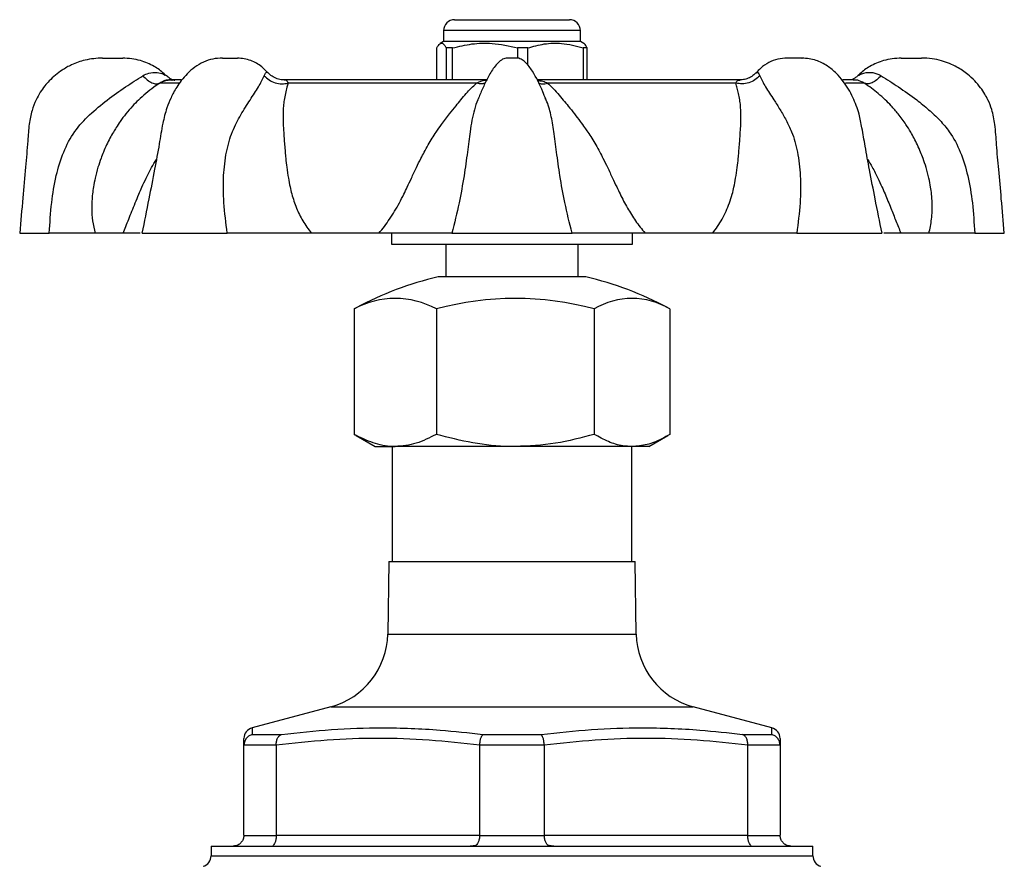
# Model space of a CAD drawing. Extents: x -51 to 585, y -3 to 378.
# Drawn here: x 312 to 402, y 301 to 378 of the extents above; entities that cross this region are included whole.
import ezdxf

# ---------------------------------------------------------------- set-up
doc = ezdxf.new("R2010")
doc.units = 0
doc.layers.get('0').update_dxf_attribs({"linetype": 'CONTINUOUS'})

msp = doc.modelspace()

# ---------------------------------------------------------------- linework, layer by layer
at = {"color": 7, "linetype": 'CONTINUOUS'}
for p, q in [((352.216, 378.192), (362.716, 378.192)), ((351.216, 377.192), (351.216, 376.192)), ((363.716, 376.192), (363.716, 377.192)), ((350.594, 372.692), (350.594, 375.614)), ((351.216, 376.192), (350.907, 376.013)), ((351.272, 376.192), (351.216, 376.192)), ((363.716, 376.192), (351.272, 376.192)), ((352.029, 375.614), (351.456, 375.614)), ((351.456, 375.614), (351.456, 372.692)), ((352.029, 372.692), (352.029, 375.614)), ((358.901, 375.614), (357.972, 375.614)), ((357.972, 375.614), (357.972, 374.692)), ((358.901, 374.027), (358.901, 375.614)), ((364.025, 376.013), (363.716, 376.192)), ((364.338, 375.614), (363.982, 375.614)), ((363.982, 375.614), (363.982, 372.692)), ((364.338, 372.692), (364.338, 375.614)), ((320.046, 374.692), (321.885, 374.692)), ((330.942, 374.692), (330.951, 374.692)), ((331.006, 374.692), (332.371, 374.692)), ((357.885, 374.692), (357.046, 374.692)), ((383.99, 374.692), (382.561, 374.692)), ((383.971, 374.692), (383.99, 374.692)), ((393.046, 374.692), (394.885, 374.692)), ((327.216, 372.692), (326.204, 372.692)), ((355.162, 372.692), (336.582, 372.692)), ((336.598, 372.681), (336.634, 372.683)), ((378.45, 372.692), (359.741, 372.692)), ((388.737, 372.692), (387.708, 372.692)), ((354.212, 372.392), (336.997, 372.392)), ((377.934, 372.392), (360.72, 372.392)), ((312.466, 358.692), (315.174, 358.692)), ((321.92, 358.692), (319.359, 358.692)), ((323.674, 358.692), (331.442, 358.692)), ((345.303, 358.692), (339.12, 358.692)), ((346.466, 358.692), (346.466, 357.692)), ((351.976, 358.692), (362.955, 358.692)), ((368.466, 357.692), (368.466, 358.692)), ((375.81, 358.692), (369.627, 358.692)), ((383.489, 358.692), (391.258, 358.692)), ((395.572, 358.692), (393.011, 358.692)), ((399.758, 358.692), (402.466, 358.692)), ((346.466, 357.692), (368.466, 357.692)), ((351.416, 357.692), (351.416, 354.692)), ((363.516, 354.692), (363.516, 357.692)), ((363.391, 354.692), (350.716, 354.692)), ((364.216, 354.692), (363.391, 354.692)), ((343.036, 351.76), (343.225, 351.865)), ((343.036, 351.76), (343.036, 340.308)), ((350.55, 351.76), (350.55, 340.308)), ((364.98, 351.76), (364.98, 340.308)), ((371.895, 351.76), (371.895, 340.308)), ((343.036, 340.308), (343.239, 340.205)), ((343.225, 340.197), (344.966, 339.192)), ((369.966, 339.192), (371.707, 340.197)), ((344.966, 339.192), (346.793, 339.192)), ((346.516, 339.192), (346.516, 328.692)), ((357.765, 339.192), (346.793, 339.192)), ((368.438, 339.192), (357.765, 339.192)), ((368.416, 328.692), (368.416, 339.192)), ((369.966, 339.192), (368.438, 339.192)), ((346.222, 328.692), (346.106, 322.065)), ((346.222, 328.692), (368.71, 328.692)), ((368.826, 322.065), (368.71, 328.692)), ((340.919, 315.425), (333.707, 313.493)), ((381.225, 313.493), (374.013, 315.425)), ((333.73, 312.89), (336.39, 312.89)), ((354.806, 312.89), (360.126, 312.89)), ((378.542, 312.89), (381.202, 312.89)), ((335.916, 311.924), (332.966, 311.924)), ((332.966, 311.924), (332.966, 311.901)), ((332.966, 303.692), (332.966, 311.901)), ((335.916, 311.901), (335.916, 311.924)), ((335.916, 311.901), (335.916, 303.692)), ((354.516, 311.924), (354.516, 311.901)), ((360.416, 311.924), (354.516, 311.924)), ((354.516, 303.692), (354.516, 311.901)), ((360.416, 311.901), (360.416, 311.924)), ((360.416, 311.901), (360.416, 303.692)), ((379.016, 311.924), (379.016, 311.901)), ((381.966, 311.924), (379.016, 311.924)), ((379.016, 303.692), (379.016, 311.901)), ((381.966, 311.901), (381.966, 311.924)), ((381.966, 311.901), (381.966, 303.692)), ((332.966, 303.692), (332.965, 303.66)), ((332.965, 303.66), (335.917, 303.66)), ((335.917, 303.66), (335.916, 303.692)), ((335.916, 303.692), (354.516, 303.692)), ((354.516, 303.692), (354.514, 303.66)), ((354.514, 303.66), (360.417, 303.66)), ((360.417, 303.66), (360.416, 303.692)), ((360.416, 303.692), (379.016, 303.692)), ((379.016, 303.692), (379.015, 303.66)), ((379.015, 303.66), (381.966, 303.66)), ((381.966, 303.66), (381.966, 303.692)), ((329.966, 302.692), (329.966, 301.808)), ((329.966, 302.692), (331.966, 302.692)), ((331.966, 302.692), (335.8, 302.692)), ((335.8, 302.692), (353.632, 302.692)), ((353.632, 302.692), (361.3, 302.692)), ((361.3, 302.692), (379.132, 302.692)), ((379.132, 302.692), (382.966, 302.692)), ((382.966, 302.692), (384.966, 302.692)), ((384.966, 301.808), (384.966, 302.692))]:
    msp.add_line(p, q, dxfattribs=at)
at = {"color": 8, "linetype": 'CONTINUOUS'}
for p, q in [((363.716, 377.192), (351.216, 377.192)), ((327.008, 372.392), (325.266, 372.392)), ((389.666, 372.392), (387.943, 372.392)), ((346.106, 322.065), (357.466, 322.065)), ((357.466, 322.065), (368.826, 322.065)), ((340.919, 315.425), (357.466, 315.425)), ((357.466, 315.425), (374.013, 315.425)), ((329.966, 301.808), (357.466, 301.808)), ((357.466, 301.808), (384.966, 301.808))]:
    msp.add_line(p, q, dxfattribs=at)
at = {"color": 7, "linetype": 'CONTINUOUS'}
for centre, radius, start, end in [((352.216, 377.192), 1, 90, 180), ((362.716, 377.192), 1, 0, 90), ((357.466, 325.461), 30, 103.00288, 118.33977), ((357.466, 325.461), 30, 61.66023, 76.99712), ((346.793, 344.928), 7.797, 61.19496, 118.80504), ((357.765, 325.476), 27.257, 74.65095, 105.34905), ((368.438, 346.035), 6.689, 58.87121, 121.12879), ((339.107, 322.187), 7, 285, 359), ((375.825, 322.187), 7, 181, 255), ((333.966, 312.527), 1, 105.03638, 179.99992), ((380.966, 312.527), 1, 359.99978, 74.98342), ((328.966, 301.808), 1, 285, 0), ((385.966, 301.808), 1, 180, 255)]:
    msp.add_arc(centre, radius, start, end, dxfattribs=at)
for points, knots in [([(350.594, 375.614), (350.69, 375.77), (350.869, 376.06), (351.141, 376.065), (351.332, 375.842), (351.436, 375.65), (351.456, 375.614)], [0, 0, 0, 0, 0.338594, 0.630605, 0.930487, 1, 1, 1, 1]), ([(352.029, 375.614), (352.616, 375.754), (353.804, 376.036), (355.823, 376.1), (357.199, 375.789), (357.972, 375.614)], [0, 0, 0, 0, 0.299907, 0.606839, 1, 1, 1, 1]), ([(358.901, 375.614), (359.403, 375.754), (360.419, 376.036), (362.145, 376.1), (363.322, 375.789), (363.982, 375.614)], [0, 0, 0, 0, 0.299907, 0.606839, 1, 1, 1, 1]), ([(364.338, 375.614), (364.318, 375.649), (364.216, 375.833), (364.112, 376.016), (364.026, 376.012), (364.026, 376.012)], [0, 0, 0, 0, 0.190973, 0.994188, 1, 1, 1, 1]), ([(320.046, 374.692), (319.505, 374.655), (318.531, 374.589), (317.291, 374.137), (316.4, 373.644), (315.718, 373.137), (315.196, 372.65), (314.734, 372.119), (314.324, 371.544), (313.913, 370.803), (313.532, 369.836), (313.3, 368.571), (313.193, 366.833), (312.976, 364.587), (312.737, 361.775), (312.56, 359.765), (312.466, 358.692)], [0, 0, 0, 0, 0.081422, 0.146629, 0.197218, 0.234712, 0.274589, 0.304784, 0.340855, 0.380908, 0.432556, 0.496803, 0.574139, 0.695388, 0.837341, 1, 1, 1, 1]), ([(325.802, 373.104), (325.757, 373.153), (325.454, 373.478), (324.697, 373.981), (323.436, 374.567), (322.432, 374.648), (321.885, 374.692)], [0, 0, 0, 0, 0.046456, 0.307729, 0.623005, 1, 1, 1, 1]), ([(331.006, 374.692), (330.71, 374.675), (330.137, 374.642), (329.26, 374.344), (328.467, 373.874), (327.802, 373.3), (327.252, 372.671), (326.841, 372.08), (326.535, 371.552), (326.222, 370.922), (325.849, 369.998), (325.49, 368.567), (325.209, 366.692), (324.768, 364.387), (324.247, 361.666), (323.853, 359.731), (323.641, 358.692)], [0, 0, 0, 0, 0.055557, 0.107424, 0.159002, 0.210738, 0.255615, 0.29319, 0.323365, 0.349208, 0.399673, 0.472981, 0.570847, 0.691026, 0.833909, 1, 1, 1, 1]), ([(335.15, 373.331), (334.969, 373.521), (334.503, 374.009), (333.561, 374.551), (332.782, 374.643), (332.365, 374.692)], [0, 0, 0, 0, 0.22871, 0.587688, 1, 1, 1, 1]), ([(357.047, 374.692), (356.971, 374.685), (356.818, 374.672), (356.52, 374.54), (356.031, 374.141), (355.504, 373.372), (354.992, 372.387), (354.619, 371.566), (354.432, 371.074), (354.372, 370.916)], [0, 0, 0, 0, 0.04711, 0.095395, 0.200298, 0.437175, 0.671525, 0.894544, 1, 1, 1, 1]), ([(360.552, 370.92), (360.464, 371.151), (360.125, 372.039), (359.551, 373.211), (358.84, 374.205), (358.376, 374.56), (358.098, 374.674), (357.955, 374.686), (357.885, 374.692)], [0, 0, 0, 0, 0.154128, 0.594609, 0.814269, 0.911132, 0.956019, 1, 1, 1, 1]), ([(382.625, 374.692), (382.335, 374.673), (381.776, 374.637), (380.929, 374.298), (380.253, 373.85), (379.905, 373.471), (379.764, 373.318)], [0, 0, 0, 0, 0.2873429, 0.5539538, 0.8196494, 1, 1, 1, 1]), ([(391.291, 358.692), (391.078, 359.733), (390.689, 361.644), (390.175, 364.3), (389.769, 366.47), (389.485, 368.17), (389.195, 369.681), (388.75, 370.873), (388.233, 371.86), (387.733, 372.609), (387.095, 373.344), (386.27, 374.02), (385.217, 374.571), (384.414, 374.649), (383.984, 374.692)], [0, 0, 0, 0, 0.166493, 0.305608, 0.418109, 0.504615, 0.568651, 0.649843, 0.692946, 0.737806, 0.789016, 0.849539, 0.919593, 1, 1, 1, 1]), ([(393.046, 374.692), (392.5, 374.648), (391.496, 374.567), (390.234, 373.981), (389.478, 373.478), (389.175, 373.153), (389.13, 373.104)], [0, 0, 0, 0, 0.376995, 0.692271, 0.953544, 1, 1, 1, 1]), ([(402.466, 358.692), (402.374, 359.733), (402.204, 361.672), (401.974, 364.369), (401.757, 366.636), (401.648, 368.47), (401.397, 369.85), (401.03, 370.765), (400.677, 371.425), (400.283, 372.015), (399.766, 372.627), (399.054, 373.282), (398.06, 373.95), (396.945, 374.406), (395.84, 374.652), (395.215, 374.678), (394.885, 374.692)], [0, 0, 0, 0, 0.157739, 0.2939, 0.408482, 0.50148, 0.571275, 0.618878, 0.649589, 0.684132, 0.725817, 0.770097, 0.829843, 0.905721, 0.950346, 1, 1, 1, 1]), ([(315.173, 358.692), (315.228, 359.619), (315.332, 361.367), (315.736, 363.868), (316.411, 366.074), (317.405, 368.002), (318.857, 369.549), (320.451, 370.875), (322.134, 372.062), (323.203, 372.741), (323.727, 373.074)], [0, 0, 0, 0, 0.157288, 0.296598, 0.421451, 0.538926, 0.651773, 0.769816, 0.887057, 1, 1, 1, 1]), ([(323.727, 373.074), (323.86, 372.941), (324.132, 372.668), (324.562, 372.413), (324.963, 372.299), (325.166, 372.362), (325.266, 372.392)], [0, 0, 0, 0, 0.244144, 0.500001, 0.755858, 1, 1, 1, 1]), ([(325.328, 372.407), (325.393, 372.453), (325.598, 372.601), (325.94, 372.682), (326.281, 372.698), (326.397, 372.677), (326.437, 372.67)], [0, 0, 0, 0, 0.157144, 0.495739, 0.824127, 1, 1, 1, 1]), ([(326.645, 372.631), (326.647, 372.63), (326.652, 372.629), (326.645, 372.631), (326.632, 372.635), (326.613, 372.64), (326.528, 372.667), (326.356, 372.734), (326.085, 372.873), (325.916, 373.032), (325.82, 373.123)], [0, 0, 0, 0, 0.042384, 0.095972, 0.119369, 0.138644, 0.171292, 0.368003, 0.63993, 1, 1, 1, 1]), ([(331.442, 358.692), (331.318, 359.619), (331.084, 361.367), (331.054, 363.868), (331.315, 366.074), (331.851, 368.002), (332.696, 369.549), (333.518, 370.875), (334.329, 372.062), (334.657, 372.741), (334.818, 373.074)], [0, 0, 0, 0, 0.157288, 0.296598, 0.421451, 0.538926, 0.651773, 0.769816, 0.887057, 1, 1, 1, 1]), ([(334.818, 373.074), (334.957, 372.941), (335.241, 372.668), (335.808, 372.413), (336.419, 372.299), (336.808, 372.362), (336.997, 372.392)], [0, 0, 0, 0, 0.244144, 0.500001, 0.755859, 1, 1, 1, 1]), ([(336.634, 372.709), (336.545, 372.706), (336.29, 372.698), (335.87, 372.832), (335.459, 373.046), (335.264, 373.264), (335.19, 373.347)], [0, 0, 0, 0, 0.162881, 0.467153, 0.795294, 1, 1, 1, 1]), ([(380.114, 373.074), (379.975, 372.941), (379.691, 372.668), (379.124, 372.413), (378.513, 372.299), (378.124, 372.362), (377.934, 372.392)], [0, 0, 0, 0, 0.244144, 0.500001, 0.755859, 1, 1, 1, 1]), ([(379.743, 373.336), (379.626, 373.22), (379.39, 372.989), (378.953, 372.791), (378.59, 372.696), (378.383, 372.699), (378.323, 372.7)], [0, 0, 0, 0, 0.305684, 0.613178, 0.886604, 1, 1, 1, 1]), ([(380.114, 373.074), (380.274, 372.741), (380.602, 372.063), (381.32, 371.013), (381.97, 369.99), (382.519, 369.034), (383.139, 367.789), (383.62, 366.068), (383.872, 363.855), (383.845, 361.355), (383.612, 359.612), (383.489, 358.692)], [0, 0, 0, 0, 0.112831, 0.229664, 0.308701, 0.386796, 0.461703, 0.578469, 0.704338, 0.843943, 1, 1, 1, 1]), ([(389.118, 373.115), (389.109, 373.104), (389.032, 373.018), (388.869, 372.902), (388.658, 372.776), (388.525, 372.713), (388.466, 372.692), (388.465, 372.692)], [0, 0, 0, 0, 0.0549381, 0.440506, 0.7572955, 0.9968034, 1, 1, 1, 1]), ([(391.205, 373.074), (391.072, 372.941), (390.8, 372.668), (390.37, 372.413), (389.969, 372.299), (389.765, 372.362), (389.666, 372.392)], [0, 0, 0, 0, 0.244144, 0.500001, 0.755858, 1, 1, 1, 1]), ([(391.205, 373.074), (391.729, 372.741), (392.795, 372.063), (394.287, 371.013), (395.556, 369.99), (396.569, 369.034), (397.633, 367.789), (398.526, 366.068), (399.193, 363.855), (399.6, 361.355), (399.704, 359.612), (399.759, 358.692)], [0, 0, 0, 0, 0.112831, 0.229664, 0.308701, 0.386796, 0.461703, 0.578469, 0.704338, 0.843943, 1, 1, 1, 1]), ([(325.266, 372.392), (325.086, 372.27), (324.655, 371.977), (323.999, 371.462), (323.345, 370.879), (322.734, 370.259), (322.172, 369.609), (321.678, 368.952), (321.306, 368.391), (320.999, 367.883), (320.708, 367.36), (320.403, 366.749), (320.133, 366.137), (319.864, 365.452), (319.601, 364.665), (319.369, 363.787), (319.21, 362.971), (319.084, 362.051), (319.03, 360.997), (319.105, 359.777), (319.273, 359.058), (319.359, 358.692)], [0, 0, 0, 0, 0.041882, 0.10061, 0.157792, 0.207648, 0.266869, 0.322893, 0.36623, 0.396785, 0.436913, 0.479533, 0.52466, 0.560817, 0.614154, 0.675628, 0.725074, 0.76484, 0.844953, 0.920828, 1, 1, 1, 1]), ([(336.997, 372.392), (336.964, 372.27), (336.884, 371.977), (336.752, 371.462), (336.64, 370.879), (336.567, 370.259), (336.534, 369.609), (336.539, 368.952), (336.565, 368.391), (336.599, 367.883), (336.634, 367.36), (336.678, 366.749), (336.729, 366.137), (336.79, 365.452), (336.878, 364.665), (337.005, 363.787), (337.162, 362.971), (337.383, 362.051), (337.732, 360.997), (338.315, 359.777), (338.848, 359.058), (339.12, 358.692)], [0, 0, 0, 0, 0.041882, 0.10061, 0.157792, 0.207648, 0.266869, 0.322893, 0.36623, 0.396785, 0.436913, 0.479533, 0.52466, 0.560817, 0.614154, 0.675628, 0.725074, 0.76484, 0.844953, 0.920828, 1, 1, 1, 1]), ([(345.303, 358.692), (345.471, 358.894), (345.811, 359.304), (346.286, 359.974), (346.743, 360.69), (347.178, 361.454), (347.56, 362.195), (347.919, 362.952), (348.299, 363.769), (348.707, 364.648), (349.097, 365.438), (349.455, 366.128), (349.803, 366.745), (350.17, 367.356), (350.574, 367.981), (351.108, 368.734), (351.717, 369.541), (352.307, 370.283), (352.814, 370.9), (353.269, 371.434), (353.726, 371.946), (354.046, 372.24), (354.212, 372.392)], [0, 0, 0, 0, 0.044165, 0.089477, 0.136136, 0.184328, 0.234226, 0.273677, 0.323587, 0.384837, 0.437846, 0.475227, 0.520335, 0.562901, 0.602938, 0.655701, 0.733547, 0.795884, 0.844567, 0.899324, 0.947926, 1, 1, 1, 1]), ([(360.72, 372.392), (360.852, 372.27), (361.169, 371.977), (361.639, 371.462), (362.134, 370.879), (362.642, 370.259), (363.158, 369.609), (363.659, 368.952), (364.068, 368.391), (364.423, 367.883), (364.762, 367.36), (365.13, 366.749), (365.472, 366.137), (365.827, 365.452), (366.216, 364.665), (366.627, 363.787), (367.008, 362.971), (367.446, 362.051), (367.994, 360.997), (368.743, 359.777), (369.328, 359.058), (369.627, 358.692)], [0, 0, 0, 0, 0.041882, 0.10061, 0.157792, 0.207648, 0.266869, 0.322893, 0.36623, 0.396785, 0.436913, 0.479533, 0.52466, 0.560817, 0.614154, 0.675628, 0.725074, 0.76484, 0.844953, 0.920828, 1, 1, 1, 1]), ([(375.81, 358.692), (375.965, 358.894), (376.278, 359.304), (376.684, 359.974), (377.046, 360.69), (377.355, 361.454), (377.588, 362.195), (377.769, 362.952), (377.926, 363.769), (378.051, 364.648), (378.14, 365.438), (378.203, 366.128), (378.256, 366.745), (378.3, 367.356), (378.341, 367.981), (378.387, 368.734), (378.4, 369.541), (378.362, 370.283), (378.288, 370.9), (378.185, 371.434), (378.051, 371.946), (377.974, 372.24), (377.934, 372.392)], [0, 0, 0, 0, 0.044165, 0.089477, 0.136136, 0.184328, 0.234226, 0.273677, 0.323587, 0.384837, 0.437846, 0.475227, 0.520335, 0.562901, 0.602938, 0.655701, 0.733547, 0.795884, 0.844567, 0.899324, 0.947926, 1, 1, 1, 1]), ([(395.572, 358.692), (395.622, 358.894), (395.725, 359.304), (395.824, 359.974), (395.879, 360.69), (395.881, 361.454), (395.828, 362.195), (395.726, 362.952), (395.568, 363.769), (395.336, 364.648), (395.072, 365.438), (394.803, 366.128), (394.531, 366.745), (394.227, 367.356), (393.88, 367.981), (393.411, 368.734), (392.82, 369.541), (392.176, 370.283), (391.564, 370.9), (390.964, 371.434), (390.317, 371.946), (389.888, 372.24), (389.666, 372.392)], [0, 0, 0, 0, 0.044165, 0.089477, 0.136136, 0.184328, 0.234226, 0.273677, 0.323587, 0.384837, 0.437846, 0.475227, 0.520335, 0.562901, 0.602938, 0.655701, 0.733547, 0.795884, 0.844567, 0.899324, 0.947926, 1, 1, 1, 1]), ([(319.359, 358.692), (319.207, 358.692), (318.914, 358.692), (318.379, 358.692), (317.651, 358.692), (316.645, 358.692), (315.658, 358.692), (315.173, 358.692)], [0, 0, 0, 0, 0.178036, 0.344102, 0.499193, 0.753683, 1, 1, 1, 1]), ([(323.471, 358.692), (323.438, 358.692), (323.294, 358.692), (322.798, 358.692), (322.223, 358.692), (321.92, 358.692)], [0, 0, 0, 0, 0.120639, 0.537492, 1, 1, 1, 1]), ([(339.12, 358.692), (338.695, 358.692), (337.874, 358.692), (336.634, 358.692), (335.166, 358.692), (333.433, 358.692), (332.099, 358.692), (331.442, 358.692)], [0, 0, 0, 0, 0.178036, 0.344102, 0.499192, 0.753683, 1, 1, 1, 1]), ([(351.975, 358.692), (351.687, 358.692), (351.106, 358.692), (350.084, 358.692), (348.819, 358.692), (347.223, 358.692), (345.965, 358.692), (345.303, 358.692)], [0, 0, 0, 0, 0.16343, 0.329372, 0.499988, 0.737014, 1, 1, 1, 1]), ([(369.627, 358.692), (369.178, 358.692), (368.31, 358.692), (367.092, 358.692), (365.743, 358.692), (364.3, 358.692), (363.398, 358.692), (362.955, 358.692)], [0, 0, 0, 0, 0.178036, 0.344102, 0.499193, 0.753683, 1, 1, 1, 1]), ([(383.489, 358.692), (383.054, 358.692), (382.178, 358.692), (380.847, 358.692), (379.346, 358.692), (377.64, 358.692), (376.441, 358.692), (375.81, 358.692)], [0, 0, 0, 0, 0.16343, 0.329372, 0.499988, 0.737014, 1, 1, 1, 1]), ([(393.011, 358.692), (392.8, 358.692), (392.392, 358.692), (391.92, 358.692), (391.581, 358.692), (391.492, 358.692), (391.461, 358.692)], [0, 0, 0, 0, 0.307187, 0.593721, 0.861317, 1, 1, 1, 1]), ([(399.759, 358.692), (399.432, 358.692), (398.774, 358.692), (397.914, 358.692), (397.056, 358.692), (396.239, 358.692), (395.802, 358.692), (395.572, 358.692)], [0, 0, 0, 0, 0.16343, 0.329372, 0.499988, 0.737014, 1, 1, 1, 1]), ([(346.793, 339.192), (346.704, 339.193), (346.03, 339.203), (344.758, 339.447), (343.614, 340.019), (343.036, 340.308)], [0, 0, 0, 0, 0.0700996, 0.5307894, 1, 1, 1, 1]), ([(350.55, 340.308), (349.94, 339.996), (348.709, 339.366), (347.436, 339.25), (346.793, 339.192)], [0, 0, 0, 0, 0.4954579, 1, 1, 1, 1]), ([(357.765, 339.192), (357.594, 339.193), (356.299, 339.203), (353.857, 339.447), (351.659, 340.019), (350.55, 340.308)], [0, 0, 0, 0, 0.0701, 0.530789, 1, 1, 1, 1]), ([(364.98, 340.308), (363.808, 339.996), (361.443, 339.366), (358.999, 339.25), (357.765, 339.192)], [0, 0, 0, 0, 0.495458, 1, 1, 1, 1]), ([(368.438, 339.192), (368.159, 339.206), (367.437, 339.243), (366.275, 339.593), (365.413, 340.069), (364.98, 340.308)], [0, 0, 0, 0, 0.2382458, 0.6170121, 1, 1, 1, 1]), ([(371.895, 340.308), (371.648, 340.167), (370.964, 339.776), (369.811, 339.305), (368.898, 339.23), (368.438, 339.192)], [0, 0, 0, 0, 0.219131, 0.607026, 1, 1, 1, 1]), ([(336.39, 312.89), (337.916, 313.059), (340.972, 313.397), (345.815, 313.549), (350.436, 313.381), (353.503, 313.036), (354.806, 312.89)], [0, 0, 0, 0, 0.249649, 0.500003, 0.787698, 1, 1, 1, 1]), ([(360.126, 312.89), (361.658, 313.059), (364.726, 313.397), (369.576, 313.549), (374.19, 313.381), (377.245, 313.036), (378.542, 312.89)], [0, 0, 0, 0, 0.249649, 0.500003, 0.787698, 1, 1, 1, 1]), ([(333.73, 312.89), (333.727, 312.889), (333.627, 312.862), (333.427, 312.774), (333.183, 312.555), (333.007, 312.259), (332.98, 312.036), (332.966, 311.924)], [0, 0, 0, 0, 0.007419, 0.238004, 0.49451, 0.747179, 1, 1, 1, 1]), ([(332.966, 311.901), (332.966, 312.08), (332.966, 312.439), (332.966, 312.497), (332.966, 312.526)], [0, 0, 0, 0, 0.500934, 1, 1, 1, 1]), ([(335.916, 311.924), (335.919, 312.036), (335.927, 312.259), (336.032, 312.555), (336.188, 312.774), (336.321, 312.862), (336.388, 312.889), (336.39, 312.89)], [0, 0, 0, 0, 0.252821, 0.505491, 0.761996, 0.992581, 1, 1, 1, 1]), ([(354.516, 311.901), (352.972, 312.076), (349.879, 312.427), (345.221, 312.577), (340.557, 312.427), (337.465, 312.076), (335.916, 311.901)], [0, 0, 0, 0, 0.249631, 0.5, 0.749592, 1, 1, 1, 1]), ([(354.516, 311.924), (354.526, 312.036), (354.546, 312.259), (354.617, 312.555), (354.705, 312.774), (354.772, 312.862), (354.805, 312.889), (354.806, 312.89)], [0, 0, 0, 0, 0.252821, 0.505491, 0.761996, 0.992581, 1, 1, 1, 1]), ([(360.416, 311.924), (360.406, 312.036), (360.386, 312.259), (360.315, 312.555), (360.227, 312.774), (360.16, 312.862), (360.127, 312.889), (360.126, 312.89)], [0, 0, 0, 0, 0.252821, 0.505491, 0.761996, 0.992581, 1, 1, 1, 1]), ([(379.016, 311.901), (377.472, 312.076), (374.379, 312.427), (369.721, 312.577), (365.057, 312.427), (361.965, 312.076), (360.416, 311.901)], [0, 0, 0, 0, 0.249631, 0.5, 0.749592, 1, 1, 1, 1]), ([(379.016, 311.924), (379.012, 312.036), (379.005, 312.259), (378.9, 312.555), (378.744, 312.774), (378.611, 312.862), (378.544, 312.889), (378.542, 312.89)], [0, 0, 0, 0, 0.252821, 0.505491, 0.761996, 0.992581, 1, 1, 1, 1]), ([(381.966, 311.924), (381.952, 312.036), (381.925, 312.259), (381.749, 312.555), (381.505, 312.774), (381.305, 312.862), (381.205, 312.889), (381.202, 312.89)], [0, 0, 0, 0, 0.252821, 0.50549, 0.761996, 0.992581, 1, 1, 1, 1]), ([(381.966, 312.527), (381.966, 312.498), (381.966, 312.44), (381.966, 312.081), (381.966, 311.901)], [0, 0, 0, 0, 0.499181, 1, 1, 1, 1]), ([(332.965, 303.66), (332.949, 303.542), (332.919, 303.317), (332.737, 303.03), (332.52, 302.845), (332.312, 302.747), (332.156, 302.707), (332.042, 302.693), (331.993, 302.692), (331.966, 302.692)], [0, 0, 0, 0, 0.204863, 0.391429, 0.574518, 0.694207, 0.78866, 0.882261, 1, 1, 1, 1]), ([(335.917, 303.66), (335.914, 303.542), (335.909, 303.317), (335.814, 303.03), (335.706, 302.845), (335.63, 302.747), (335.624, 302.707), (335.687, 302.693), (335.759, 302.692), (335.8, 302.692)], [0, 0, 0, 0, 0.204863, 0.391429, 0.574518, 0.694207, 0.78866, 0.882261, 1, 1, 1, 1]), ([(354.514, 303.66), (354.501, 303.542), (354.476, 303.317), (354.389, 303.03), (354.28, 302.845), (354.148, 302.747), (353.997, 302.707), (353.821, 302.693), (353.7, 302.692), (353.632, 302.692)], [0, 0, 0, 0, 0.204863, 0.391429, 0.574518, 0.694207, 0.78866, 0.882261, 1, 1, 1, 1]), ([(361.3, 302.692), (361.216, 302.692), (361.085, 302.693), (360.908, 302.712), (360.778, 302.752), (360.649, 302.847), (360.54, 303.035), (360.454, 303.327), (360.43, 303.549), (360.417, 303.66)], [0, 0, 0, 0, 0.144331, 0.228437, 0.312404, 0.420094, 0.614413, 0.807174, 1, 1, 1, 1]), ([(379.132, 302.692), (379.172, 302.692), (379.245, 302.693), (379.308, 302.707), (379.302, 302.747), (379.226, 302.845), (379.117, 303.03), (379.023, 303.317), (379.018, 303.542), (379.015, 303.66)], [0, 0, 0, 0, 0.117739, 0.21134, 0.305793, 0.425482, 0.608571, 0.795137, 1, 1, 1, 1]), ([(382.966, 302.692), (382.939, 302.692), (382.89, 302.693), (382.776, 302.707), (382.62, 302.747), (382.411, 302.845), (382.194, 303.03), (382.013, 303.317), (381.982, 303.542), (381.966, 303.66)], [0, 0, 0, 0, 0.117739, 0.21134, 0.305793, 0.425482, 0.608571, 0.795137, 1, 1, 1, 1])]:
    msp.add_open_spline(points, degree=3, knots=knots, dxfattribs=at)
at = {"color": 8, "linetype": 'CONTINUOUS'}
for points, knots in [([(323.727, 373.074), (323.9, 373.162), (324.314, 373.373), (324.991, 373.408), (325.521, 373.257), (325.76, 373.139), (325.815, 373.109), (325.811, 373.111), (325.81, 373.112)], [0, 0, 0, 0, 0.237999, 0.569154, 0.828387, 0.94269, 0.984742, 1, 1, 1, 1]), ([(326.205, 372.682), (326.174, 372.685), (326.02, 372.7), (325.659, 372.629), (325.372, 372.456), (325.266, 372.392)], [0, 0, 0, 0, 0.137645, 0.680591, 1, 1, 1, 1]), ([(334.818, 373.074), (334.858, 373.16), (334.954, 373.366), (335.115, 373.424), (335.151, 373.347), (335.155, 373.337)], [0, 0, 0, 0, 0.387357, 0.926334, 1, 1, 1, 1]), ([(336.634, 372.683), (336.659, 372.686), (336.809, 372.699), (336.897, 372.629), (336.97, 372.456), (336.997, 372.392)], [0, 0, 0, 0, 0.1157257, 0.6724715, 1, 1, 1, 1]), ([(354.212, 372.392), (354.476, 372.516), (354.767, 372.653), (355.116, 372.656), (355.148, 372.656)], [0, 0, 0, 0, 0.907918, 1, 1, 1, 1]), ([(359.756, 372.646), (359.935, 372.631), (360.277, 372.601), (360.577, 372.46), (360.72, 372.392)], [0, 0, 0, 0, 0.523569, 1, 1, 1, 1]), ([(377.934, 372.392), (377.976, 372.504), (378.046, 372.69), (378.244, 372.674), (378.323, 372.667)], [0, 0, 0, 0, 0.5997771, 1, 1, 1, 1]), ([(379.778, 373.305), (379.809, 373.34), (379.885, 373.43), (380.03, 373.276), (380.099, 373.11), (380.114, 373.074)], [0, 0, 0, 0, 0.3396119, 0.8563977, 1, 1, 1, 1]), ([(389.666, 372.392), (389.457, 372.502), (389.07, 372.704), (388.785, 372.681), (388.654, 372.671)], [0, 0, 0, 0, 0.538489, 1, 1, 1, 1]), ([(389.22, 373.16), (389.195, 373.149), (389.145, 373.125), (389.115, 373.108), (389.118, 373.11), (389.157, 373.131), (389.258, 373.182), (389.596, 373.328), (390.233, 373.435), (390.845, 373.278), (391.141, 373.111), (391.205, 373.074)], [0, 0, 0, 0, 0.03917, 0.077392, 0.111473, 0.149561, 0.189719, 0.301255, 0.621464, 0.917687, 1, 1, 1, 1]), ([(355.011, 372.401), (354.913, 372.371), (354.671, 372.298), (354.384, 372.357), (354.212, 372.392)], [0, 0, 0, 0, 0.403998, 1, 1, 1, 1]), ([(359.875, 372.411), (359.988, 372.376), (360.244, 372.297), (360.548, 372.358), (360.72, 372.392)], [0, 0, 0, 0, 0.438284, 1, 1, 1, 1]), ([(354.368, 370.918), (354.359, 370.899), (354.216, 370.613), (354.04, 369.984), (353.79, 369.035), (353.607, 367.789), (353.393, 366.068), (353.083, 363.855), (352.638, 361.355), (352.204, 359.612), (351.975, 358.692)], [0, 0, 0, 0, 0.007153, 0.10902, 0.209673, 0.306216, 0.45671, 0.618936, 0.798866, 1, 1, 1, 1]), ([(362.955, 358.692), (362.725, 359.619), (362.29, 361.367), (361.844, 363.868), (361.537, 366.073), (361.304, 368.005), (361.033, 369.541), (360.766, 370.518), (360.535, 370.976), (360.505, 371.036)], [0, 0, 0, 0, 0.199687, 0.376552, 0.53506, 0.684203, 0.82747, 0.977334, 1, 1, 1, 1]), ([(321.92, 358.692), (322.003, 358.894), (322.172, 359.304), (322.437, 359.974), (322.721, 360.69), (323.028, 361.454), (323.335, 362.195), (323.661, 362.953), (324.042, 363.768), (324.476, 364.619), (324.813, 365.183), (324.96, 365.429)], [0, 0, 0, 0, 0.102163, 0.206978, 0.314909, 0.426388, 0.54181, 0.63307, 0.74852, 0.890205, 1, 1, 1, 1]), ([(389.968, 365.434), (390.113, 365.192), (390.449, 364.632), (390.882, 363.787), (391.264, 362.971), (391.663, 362.051), (392.088, 360.997), (392.565, 359.777), (392.86, 359.058), (393.011, 358.692)], [0, 0, 0, 0, 0.107998, 0.250116, 0.364424, 0.456356, 0.641561, 0.816969, 1, 1, 1, 1]), ([(333.707, 313.492), (333.709, 313.456), (333.712, 313.392), (333.724, 313.04), (333.73, 312.89)], [0, 0, 0, 0, 0.5747577, 1, 1, 1, 1]), ([(381.202, 312.89), (381.208, 313.063), (381.221, 313.409), (381.223, 313.465), (381.225, 313.492)], [0, 0, 0, 0, 0.500153, 1, 1, 1, 1])]:
    msp.add_open_spline(points, degree=3, knots=knots, dxfattribs=at)

doc.saveas('drawing.dxf')
